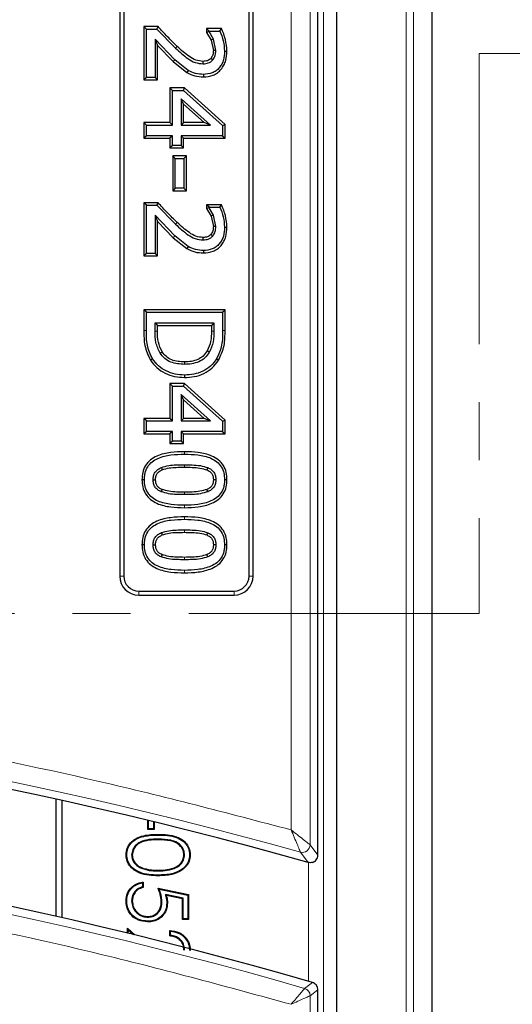
# Model space of a CAD drawing. Units: millimetres. Extents: x 0 to 420, y 0 to 297.
# Drawn here: x 170 to 181, y 68 to 89 of the extents above; entities that cross this region are included whole.
import ezdxf

# ---------------------------------------------------------------- set-up
doc = ezdxf.new("R2010")
doc.units = ezdxf.units.MM
doc.linetypes.add('CENTER', pattern=[10.16, 6.35, -1.27, 1.27, -1.27])

msp = doc.modelspace()

# ---------------------------------------------------------------- linework, layer by layer
at = {"color": 7, "linetype": 'Continuous', "lineweight": 25}
for p, q in [((179.0292, 34.3789), (179.0292, 103.8786)), ((176.946, 37.2952), (176.946, 100.9624)), ((176.5293, 71.1103), (176.5293, 98.8059)), ((172.196, 93.8788), (172.196, 77.2121)), ((172.2853, 93.8788), (172.2853, 77.2121)), ((175.0234, 77.2121), (175.0234, 93.8788)), ((175.1127, 77.2121), (175.1127, 93.8788)), ((173.0348, 89.2249), (172.7258, 89.2249)), ((172.7793, 89.1713), (172.7258, 89.2249)), ((172.7258, 89.2249), (172.7258, 88.0629)), ((172.7793, 88.1165), (172.7793, 89.1713)), ((172.7793, 89.1713), (173.0114, 89.1713)), ((173.0114, 89.1713), (173.0348, 89.2249)), ((173.0114, 89.1713), (173.4175, 88.7537)), ((174.0971, 89.1827), (174.0971, 89.1002)), ((174.1507, 89.1291), (174.0971, 89.1827)), ((174.4223, 89.1827), (174.0971, 89.1827)), ((174.1507, 89.1166), (174.1507, 89.1291)), ((174.1507, 89.1291), (174.3877, 89.1291)), ((174.3877, 89.1291), (174.4223, 89.1827)), ((173.404, 88.4985), (172.9692, 88.9538)), ((172.9692, 88.9538), (172.9692, 88.1165)), ((172.9692, 88.9538), (173.0228, 88.8155)), ((174.1507, 89.1166), (174.0971, 89.1002)), ((174.0971, 89.1002), (174.1948, 88.9305)), ((174.2446, 88.9505), (174.1507, 89.1166)), ((174.2446, 88.9505), (174.1948, 88.9305)), ((174.1948, 88.9305), (174.2447, 88.7052)), ((174.2983, 88.7059), (174.2446, 88.9505)), ((173.0228, 88.8155), (173.3671, 88.4597)), ((173.0228, 88.0629), (173.0228, 88.8155)), ((173.6911, 88.2688), (173.404, 88.4985)), ((174.4882, 88.6901), (174.5418, 88.6901)), ((173.3671, 88.4597), (173.6638, 88.2227)), ((172.7793, 88.1165), (172.7258, 88.0629)), ((172.7258, 88.0629), (173.0228, 88.0629)), ((172.9692, 88.1165), (172.7793, 88.1165)), ((173.0228, 88.0629), (172.9692, 88.1165)), ((173.6148, 87.8853), (173.2954, 87.8853)), ((173.349, 87.8317), (173.2954, 87.8853)), ((173.2954, 87.8853), (173.2954, 87.1258)), ((173.5942, 87.8317), (173.6148, 87.8853)), ((174.4996, 87.0864), (173.6148, 87.8853)), ((173.349, 87.8317), (173.5942, 87.8317)), ((173.349, 87.0722), (173.349, 87.8317)), ((174.1787, 87.0722), (173.5388, 87.65)), ((173.5388, 87.65), (173.5388, 87.0722)), ((173.5924, 87.5294), (173.5388, 87.65)), ((173.5942, 87.8317), (174.446, 87.0626)), ((173.5924, 87.5294), (174.0394, 87.1258)), ((173.5924, 87.1258), (173.5924, 87.5294)), ((172.7258, 87.1258), (172.7258, 86.7865)), ((172.7793, 87.0722), (172.7258, 87.1258)), ((173.2954, 87.1258), (172.7258, 87.1258)), ((172.7793, 86.8401), (172.7793, 87.0722)), ((172.7793, 87.0722), (173.349, 87.0722)), ((173.349, 87.0722), (173.2954, 87.1258)), ((173.5924, 87.1258), (173.5388, 87.0722)), ((173.5388, 87.0722), (174.1787, 87.0722)), ((174.0394, 87.1258), (173.5924, 87.1258)), ((174.1787, 87.0722), (174.0394, 87.1258)), ((174.446, 87.0626), (174.4996, 87.0864)), ((174.446, 87.0626), (174.446, 86.8401)), ((174.4996, 86.7865), (174.4996, 87.0864)), ((172.7793, 86.8401), (172.7258, 86.7865)), ((172.7258, 86.7865), (173.2954, 86.7865)), ((173.349, 86.8401), (172.7793, 86.8401)), ((173.349, 86.8401), (173.2954, 86.7865)), ((173.2954, 86.7865), (173.2954, 86.5756)), ((173.349, 86.6291), (173.349, 86.8401)), ((174.446, 86.8401), (173.5388, 86.8401)), ((173.5388, 86.8401), (173.5388, 86.6291)), ((173.5388, 86.8401), (173.5924, 86.7865)), ((173.5924, 86.5756), (173.5924, 86.7865)), ((173.5924, 86.7865), (174.4996, 86.7865)), ((174.446, 86.8401), (174.4996, 86.7865)), ((173.349, 86.6291), (173.2954, 86.5756)), ((173.2954, 86.5756), (173.5924, 86.5756)), ((173.5388, 86.6291), (173.349, 86.6291)), ((173.5924, 86.5756), (173.5388, 86.6291)), ((173.3587, 86.3979), (173.3587, 85.6367)), ((173.4123, 86.3443), (173.3587, 86.3979)), ((173.6557, 86.3979), (173.3587, 86.3979)), ((173.4123, 85.6903), (173.4123, 86.3443)), ((173.4123, 86.3443), (173.6021, 86.3443)), ((173.6021, 86.3443), (173.6557, 86.3979)), ((173.6021, 86.3443), (173.6021, 85.6903)), ((173.6557, 85.6367), (173.6557, 86.3979)), ((173.4123, 85.6903), (173.3587, 85.6367)), ((173.6021, 85.6903), (173.4123, 85.6903)), ((173.6557, 85.6367), (173.6021, 85.6903)), ((173.3587, 85.6367), (173.6557, 85.6367)), ((173.0348, 85.3747), (172.7258, 85.3747)), ((172.7793, 85.3211), (172.7258, 85.3747)), ((172.7258, 85.3747), (172.7258, 84.2127)), ((172.7793, 84.2663), (172.7793, 85.3211)), ((172.7793, 85.3211), (173.0114, 85.3211)), ((173.0114, 85.3211), (173.0348, 85.3747)), ((173.0114, 85.3211), (173.4175, 84.9035)), ((174.0971, 85.3325), (174.0971, 85.2499)), ((174.1507, 85.2789), (174.0971, 85.3325)), ((174.4223, 85.3325), (174.0971, 85.3325)), ((174.1507, 85.2664), (174.0971, 85.2499)), ((174.1507, 85.2664), (174.1507, 85.2789)), ((174.1507, 85.2789), (174.3877, 85.2789)), ((174.2446, 85.1003), (174.1507, 85.2664)), ((174.3877, 85.2789), (174.4223, 85.3325)), ((173.404, 84.6483), (172.9692, 85.1036)), ((172.9692, 85.1036), (172.9692, 84.2663)), ((172.9692, 85.1036), (173.0228, 84.9653)), ((174.0971, 85.2499), (174.1948, 85.0803)), ((174.2446, 85.1003), (174.1948, 85.0803)), ((174.1948, 85.0803), (174.2447, 84.855)), ((174.2983, 84.8557), (174.2446, 85.1003)), ((173.0228, 84.9653), (173.3671, 84.6095)), ((173.0228, 84.2127), (173.0228, 84.9653)), ((174.4882, 84.8399), (174.5418, 84.8399)), ((173.3671, 84.6095), (173.6638, 84.3724)), ((173.6911, 84.4186), (173.404, 84.6483)), ((172.7793, 84.2663), (172.7258, 84.2127)), ((172.7258, 84.2127), (173.0228, 84.2127)), ((172.9692, 84.2663), (172.7793, 84.2663)), ((173.0228, 84.2127), (172.9692, 84.2663)), ((172.7258, 83.0329), (172.7258, 82.5788)), ((172.7793, 82.9794), (172.7258, 83.0329)), ((174.4996, 83.0329), (172.7258, 83.0329)), ((172.7793, 82.5788), (172.7793, 82.9794)), ((172.7793, 82.9794), (174.446, 82.9794)), ((174.446, 82.9794), (174.4996, 83.0329)), ((174.446, 82.9794), (174.446, 82.5835)), ((174.4996, 82.5833), (174.4996, 83.0329)), ((172.9692, 82.7473), (174.2561, 82.7473)), ((172.9692, 82.5693), (172.9692, 82.7473)), ((172.9692, 82.7473), (173.0228, 82.6937)), ((173.0228, 82.5695), (173.0228, 82.6937)), ((173.0228, 82.6937), (174.2025, 82.6937)), ((174.2561, 82.7473), (174.2025, 82.6937)), ((174.2025, 82.6937), (174.2025, 82.5694)), ((174.2561, 82.7473), (174.2561, 82.5693)), ((173.08, 82.0841), (173.1249, 82.1132)), ((173.611, 81.608), (173.6108, 81.5545)), ((173.2954, 81.419), (173.2954, 80.6595)), ((173.349, 81.3654), (173.2954, 81.419)), ((173.6148, 81.419), (173.2954, 81.419)), ((173.5942, 81.3654), (173.6148, 81.419)), ((174.4996, 80.6202), (173.6148, 81.419)), ((173.349, 80.6059), (173.349, 81.3654)), ((173.349, 81.3654), (173.5942, 81.3654)), ((174.1787, 80.6059), (173.5388, 81.1838)), ((173.5388, 81.1838), (173.5388, 80.6059)), ((173.5924, 81.0632), (173.5388, 81.1838)), ((173.5942, 81.3654), (174.446, 80.5964)), ((173.5924, 80.6595), (173.5924, 81.0632)), ((173.5924, 81.0632), (174.0394, 80.6595)), ((173.2954, 80.6595), (172.7258, 80.6595)), ((172.7793, 80.6059), (172.7258, 80.6595)), ((172.7258, 80.6595), (172.7258, 80.3203)), ((172.7793, 80.3739), (172.7793, 80.6059)), ((172.7793, 80.6059), (173.349, 80.6059)), ((173.349, 80.6059), (173.2954, 80.6595)), ((173.5924, 80.6595), (173.5388, 80.6059)), ((173.5388, 80.6059), (174.1787, 80.6059)), ((174.0394, 80.6595), (173.5924, 80.6595)), ((174.1787, 80.6059), (174.0394, 80.6595)), ((174.446, 80.5964), (174.4996, 80.6202)), ((174.446, 80.5964), (174.446, 80.3739)), ((174.4996, 80.3203), (174.4996, 80.6202)), ((172.7793, 80.3739), (172.7258, 80.3203)), ((172.7258, 80.3203), (173.2954, 80.3203)), ((173.349, 80.3739), (172.7793, 80.3739)), ((173.349, 80.3739), (173.2954, 80.3203)), ((173.2954, 80.3203), (173.2954, 80.1093)), ((173.349, 80.1629), (173.349, 80.3739)), ((174.446, 80.3739), (173.5388, 80.3739)), ((173.5388, 80.3739), (173.5388, 80.1629)), ((173.5388, 80.3739), (173.5924, 80.3203)), ((173.5924, 80.1093), (173.5924, 80.3203)), ((173.5924, 80.3203), (174.4996, 80.3203)), ((174.446, 80.3739), (174.4996, 80.3203)), ((173.349, 80.1629), (173.2954, 80.1093)), ((173.2954, 80.1093), (173.5924, 80.1093)), ((173.5388, 80.1629), (173.349, 80.1629)), ((173.5924, 80.1093), (173.5388, 80.1629)), ((173.107, 79.585), (173.1275, 79.5355)), ((172.927, 79.319), (172.9806, 79.3188)), ((174.2983, 79.319), (174.2447, 79.319)), ((173.1239, 79.1051), (173.1034, 79.0556)), ((174.124, 79.0566), (174.103, 79.106)), ((173.107, 78.161), (173.1275, 78.1115)), ((172.927, 77.895), (172.9806, 77.8947)), ((174.2983, 77.895), (174.2447, 77.895)), ((173.1239, 77.6811), (173.1034, 77.6316)), ((174.124, 77.6326), (174.103, 77.6819)), ((172.6127, 76.8848), (174.696, 76.8848)), ((172.6127, 76.7955), (174.696, 76.7955)), ((170.7982, 72.3338), (170.7982, 69.7726)), ((170.938, 69.7409), (170.938, 72.303)), ((172.8146, 71.6673), (172.8146, 71.8684)), ((172.8292, 71.6818), (172.8292, 71.8649)), ((172.9368, 71.8388), (172.9368, 71.6818)), ((172.9514, 71.8352), (172.9514, 71.6673)), ((172.8292, 71.6818), (172.8146, 71.6673)), ((172.9514, 71.6673), (172.8146, 71.6673)), ((172.9368, 71.6818), (172.8292, 71.6818)), ((172.9368, 71.6818), (172.9514, 71.6673)), ((172.3506, 71.1189), (172.336, 71.1189)), ((172.4581, 71.115), (172.4727, 71.1149)), ((173.6155, 71.1149), (173.6009, 71.1149)), ((173.7231, 71.1189), (173.7377, 71.1189)), ((172.6968, 70.8151), (172.7016, 70.8288)), ((173.0363, 70.6733), (173.0363, 70.6587)), ((173.0369, 70.7638), (173.0368, 70.7784)), ((172.6975, 70.5049), (172.6975, 70.4139)), ((172.712, 70.522), (172.712, 70.4023)), ((173.0368, 70.3852), (173.7035, 70.2484)), ((173.0599, 70.3656), (173.6889, 70.2366)), ((173.1957, 70.2459), (173.2161, 70.2268)), ((173.5813, 70.1669), (173.1957, 70.2459)), ((173.5667, 70.155), (173.2161, 70.2268)), ((173.6889, 70.2366), (173.7035, 70.2484)), ((173.6889, 70.2366), (173.6889, 69.716)), ((173.7035, 70.2484), (173.7035, 69.7014)), ((172.4581, 70.1082), (172.4727, 70.1082)), ((173.1198, 70.0914), (173.1052, 70.0914)), ((173.2274, 70.0697), (173.242, 70.0698)), ((173.5813, 70.1669), (173.5667, 70.155)), ((173.5667, 69.7014), (173.5667, 70.155)), ((173.5813, 69.716), (173.5813, 70.1669)), ((172.8108, 69.7552), (172.8109, 69.7698)), ((173.5813, 69.716), (173.5667, 69.7014)), ((173.7035, 69.7014), (173.5667, 69.7014)), ((173.6889, 69.716), (173.5813, 69.716)), ((173.6889, 69.716), (173.7035, 69.7014)), ((172.3702, 69.5134), (172.5286, 69.3649)), ((172.3702, 69.4037), (172.3702, 69.5134)), ((172.3847, 69.4798), (172.3702, 69.5134)), ((172.3847, 69.4798), (172.4998, 69.372)), ((172.3847, 69.4001), (172.3847, 69.4798)), ((173.2932, 69.3425), (173.2932, 69.4621)), ((173.3078, 69.3557), (173.3078, 69.4468)), ((176.5186, 68.2237), (176.4885, 68.2733)), ((176.5293, 68.1642), (176.5186, 68.2237)), ((176.5293, 40.1184), (176.5293, 68.1642))]:
    msp.add_line(p, q, dxfattribs=at)
at = {"color": 8, "linetype": 'Continuous', "lineweight": 18}
for p, q in [((178.6224, 103.4719), (178.6224, 34.7857)), ((178.4561, 34.952), (178.4561, 103.3055)), ((176.6546, 100.671), (176.6546, 37.5866)), ((175.9434, 98.8778), (175.9434, 71.6634)), ((176.3585, 71.3358), (176.3585, 98.8778)), ((173.4175, 88.7537), (173.4542, 88.7928)), ((173.404, 88.4985), (173.3671, 88.4597)), ((173.4175, 84.9035), (173.4542, 84.9426)), ((173.404, 84.6483), (173.3671, 84.6095)), ((172.9692, 82.5693), (173.0228, 82.5695)), ((174.2561, 82.5693), (174.2025, 82.5694)), ((174.446, 82.5835), (174.4996, 82.5833)), ((173.6117, 79.8781), (173.6117, 79.9317)), ((173.6117, 79.646), (173.6115, 79.5924)), ((173.6137, 78.992), (173.6137, 79.0456)), ((173.6137, 78.7599), (173.6137, 78.7064)), ((173.6117, 78.454), (173.6117, 78.5076)), ((173.6117, 78.222), (173.6115, 78.1684)), ((173.6137, 77.568), (173.6137, 77.6216)), ((173.6137, 77.3359), (173.6137, 77.2823)), ((172.196, 77.2121), (172.2853, 77.2121)), ((175.1127, 77.2121), (175.0234, 77.2121)), ((172.6127, 76.7955), (172.6127, 76.8848)), ((174.696, 76.7955), (174.696, 76.8848)), ((173.0363, 71.5501), (173.0363, 71.5647)), ((173.0368, 71.4596), (173.0368, 71.445)), ((176.3585, 71.3358), (176.5293, 71.1103)), ((176.1477, 71.1759), (176.3182, 70.9505)), ((176.3215, 68.3493), (176.3215, 70.9501)), ((176.2387, 68.1954), (176.4097, 68.3236)), ((176.5293, 68.1642), (176.3585, 68.0359)), ((176.3585, 39.3798), (176.3585, 68.0359))]:
    msp.add_line(p, q, dxfattribs=at)
at = {"color": 7, "linetype": 'CENTER', "lineweight": 18}
for p, q in [((213.162, 88.636), (180.0553, 88.636)), ((180.0553, 88.636), (180.0553, 76.3952)), ((180.0553, 76.3952), (86.7105, 76.3952))]:
    msp.add_line(p, q, dxfattribs=at)
at = {"color": 7, "linetype": 'Continuous', "lineweight": 25, "flags": 128}
for points in [[(174.2983, 88.7059), (174.2715, 88.7056), (174.2447, 88.7052)], [(173.6911, 88.2688), (173.6775, 88.2457), (173.6638, 88.2227)], [(174.0191, 88.4118), (174.0194, 88.4387), (174.0197, 88.4655)], [(174.0264, 88.1798), (174.0265, 88.153), (174.0265, 88.1262)], [(174.2983, 84.8557), (174.2715, 84.8554), (174.2447, 84.855)], [(174.0191, 84.5616), (174.0194, 84.5884), (174.0197, 84.6152)], [(173.6911, 84.4186), (173.6775, 84.3955), (173.6638, 84.3724)], [(174.0264, 84.3296), (174.0265, 84.3028), (174.0265, 84.276)], [(174.1553, 82.1065), (174.1321, 82.12), (174.1089, 82.1334)], [(172.9125, 81.9631), (172.8897, 81.9489), (172.867, 81.9348)], [(173.6144, 81.8937), (173.6143, 81.8669), (173.6143, 81.8401)], [(174.3593, 81.9323), (174.3365, 81.9465), (174.3138, 81.9608)], [(174.122, 79.5837), (174.1115, 79.559), (174.1011, 79.5343)], [(172.7372, 79.319), (172.7103, 79.319), (172.6835, 79.319)], [(174.5418, 79.3191), (174.515, 79.319), (174.4882, 79.319)], [(174.122, 78.1597), (174.1115, 78.135), (174.1011, 78.1103)], [(172.7372, 77.895), (172.7103, 77.8949), (172.6835, 77.8949)], [(174.5418, 77.895), (174.515, 77.895), (174.4882, 77.895)], [(172.3506, 70.1151), (172.3462, 70.1151), (172.3418, 70.1151), (172.336, 70.1152)], [(172.8058, 69.6647), (172.8058, 69.6604), (172.8058, 69.656), (172.8058, 69.6502)]]:
    msp.add_lwpolyline(points, dxfattribs=at)
at = {"color": 8, "linetype": 'Continuous', "lineweight": 18, "flags": 128}
msp.add_lwpolyline([(172.7793, 82.5788), (172.7525, 82.5788), (172.7258, 82.5788)], dxfattribs=at)
at = {"color": 7, "linetype": 'Continuous', "lineweight": 25}
for centre, radius, start, end in [((172.6127, 77.2121), 0.4167, 180, 270), ((172.6127, 77.2121), 0.3274, 180, 270), ((174.696, 77.2121), 0.4167, 270, 0), ((174.696, 77.2121), 0.3274, 270, 0), ((150.0467, -22.1816), 96.7667, 74.246825, 100.102269), ((150.0467, -22.1816), 94.2667, 73.759806, 100.102269)]:
    msp.add_arc(centre, radius, start, end, dxfattribs=at)
at = {"color": 8, "linetype": 'Continuous', "lineweight": 18}
for centre, radius, start, end in [((150.0467, -22.1816), 96.9375, 74.379973, 100.102269), ((150.0467, -22.1816), 94.0958, 73.837987, 100.102269), ((176.1908, 71.3379), 0.1677, 255.10421, 359.27576), ((176.191, 68.0348), 0.1674, 0.36035, 73.47764)]:
    msp.add_arc(centre, radius, start, end, dxfattribs=at)
at = {"color": 7, "linetype": 'Continuous', "lineweight": 25}
for points, knots in [([(173.4542, 88.7928), (173.3825, 88.8626), (173.2386, 89.0026), (173.1029, 89.1507), (173.0348, 89.2249)], [0, 0, 0, 0, 0.498244, 1, 1, 1, 1]), ([(174.3877, 89.1291), (174.4152, 89.0584), (174.4701, 88.9169), (174.4822, 88.7657), (174.4882, 88.6901)], [0, 0, 0, 0, 0.5001865, 1, 1, 1, 1]), ([(174.5418, 88.6901), (174.5346, 88.7758), (174.5202, 88.9462), (174.4548, 89.1042), (174.4223, 89.1827)], [0, 0, 0, 0, 0.502975, 1, 1, 1, 1]), ([(173.4175, 88.7537), (173.5045, 88.674), (173.6349, 88.5546), (173.8413, 88.4304), (173.9599, 88.418), (174.0191, 88.4118)], [0, 0, 0, 0, 0.5006621, 0.7505363, 1, 1, 1, 1]), ([(174.0197, 88.4655), (173.9661, 88.4711), (173.8579, 88.4824), (173.6638, 88.6008), (173.539, 88.715), (173.4542, 88.7928)], [0, 0, 0, 0, 0.2391465, 0.482521, 1, 1, 1, 1]), ([(174.2447, 88.7052), (174.2431, 88.673), (174.2399, 88.61), (174.2062, 88.5568), (174.1897, 88.5309)], [0, 0, 0, 0, 0.511824, 1, 1, 1, 1]), ([(174.2304, 88.4959), (174.251, 88.5279), (174.2922, 88.5918), (174.2963, 88.6678), (174.2983, 88.7059)], [0, 0, 0, 0, 0.49925575, 1, 1, 1, 1]), ([(174.0191, 88.4118), (174.0583, 88.415), (174.1171, 88.4197), (174.1879, 88.4555), (174.2163, 88.4824), (174.2304, 88.4959)], [0, 0, 0, 0, 0.4991722, 0.74963, 1, 1, 1, 1]), ([(174.1897, 88.5309), (174.1787, 88.5205), (174.1565, 88.4996), (174.0996, 88.4715), (174.052, 88.4679), (174.0197, 88.4655)], [0, 0, 0, 0, 0.2427907, 0.4863756, 1, 1, 1, 1]), ([(174.4882, 88.6901), (174.4846, 88.6249), (174.4793, 88.527), (174.4305, 88.4056), (174.3763, 88.3242), (174.3046, 88.2575), (174.19, 88.1932), (174.0917, 88.1851), (174.0264, 88.1798)], [0, 0, 0, 0, 0.2500449, 0.3752583, 0.5004022, 0.6249609, 0.7506832, 1, 1, 1, 1]), ([(174.0265, 88.1262), (174.0986, 88.1323), (174.2079, 88.1415), (174.3361, 88.2136), (174.4174, 88.289), (174.4783, 88.3806), (174.5318, 88.5138), (174.5379, 88.6201), (174.5418, 88.6901)], [0, 0, 0, 0, 0.2482366, 0.3769611, 0.5043705, 0.6318551, 0.7577315, 1, 1, 1, 1]), ([(174.2304, 88.4959), (174.2236, 88.5017), (174.2101, 88.5134), (174.1965, 88.525), (174.1897, 88.5309)], [0, 0, 0, 0, 0.5000005, 1, 1, 1, 1]), ([(174.0264, 88.1798), (173.9675, 88.1832), (173.8496, 88.19), (173.744, 88.2425), (173.6911, 88.2688)], [0, 0, 0, 0, 0.5000061, 1, 1, 1, 1]), ([(173.6638, 88.2227), (173.7209, 88.1942), (173.8352, 88.1373), (173.9627, 88.1299), (174.0265, 88.1262)], [0, 0, 0, 0, 0.4992932, 1, 1, 1, 1]), ([(173.4542, 84.9426), (173.3825, 85.0123), (173.2386, 85.1524), (173.1029, 85.3004), (173.0348, 85.3747)], [0, 0, 0, 0, 0.498244, 1, 1, 1, 1]), ([(174.3877, 85.2789), (174.4152, 85.2082), (174.4701, 85.0667), (174.4822, 84.9155), (174.4882, 84.8399)], [0, 0, 0, 0, 0.5001865, 1, 1, 1, 1]), ([(174.5418, 84.8399), (174.5346, 84.9256), (174.5202, 85.096), (174.4548, 85.254), (174.4223, 85.3325)], [0, 0, 0, 0, 0.502975, 1, 1, 1, 1]), ([(173.4175, 84.9035), (173.5045, 84.8238), (173.6349, 84.7044), (173.8413, 84.5802), (173.9599, 84.5678), (174.0191, 84.5616)], [0, 0, 0, 0, 0.5006621, 0.7505363, 1, 1, 1, 1]), ([(174.0197, 84.6152), (173.9661, 84.6209), (173.8579, 84.6322), (173.6638, 84.7506), (173.539, 84.8648), (173.4542, 84.9426)], [0, 0, 0, 0, 0.2391465, 0.482521, 1, 1, 1, 1]), ([(174.4882, 84.8399), (174.4846, 84.7746), (174.4793, 84.6768), (174.4305, 84.5554), (174.3763, 84.474), (174.3046, 84.4073), (174.19, 84.343), (174.0917, 84.3349), (174.0264, 84.3296)], [0, 0, 0, 0, 0.2500449, 0.3752583, 0.5004022, 0.6249609, 0.7506832, 1, 1, 1, 1]), ([(174.0265, 84.276), (174.0986, 84.2821), (174.2079, 84.2913), (174.3361, 84.3634), (174.4174, 84.4388), (174.4783, 84.5304), (174.5318, 84.6636), (174.5379, 84.7699), (174.5418, 84.8399)], [0, 0, 0, 0, 0.2482366, 0.3769611, 0.5043705, 0.6318551, 0.7577315, 1, 1, 1, 1]), ([(174.2447, 84.855), (174.2431, 84.8228), (174.2399, 84.7598), (174.2062, 84.7066), (174.1897, 84.6807)], [0, 0, 0, 0, 0.511824, 1, 1, 1, 1]), ([(174.2304, 84.6457), (174.251, 84.6776), (174.2922, 84.7416), (174.2963, 84.8176), (174.2983, 84.8557)], [0, 0, 0, 0, 0.4992557, 1, 1, 1, 1]), ([(174.0191, 84.5616), (174.0583, 84.5648), (174.1171, 84.5695), (174.1879, 84.6052), (174.2163, 84.6322), (174.2304, 84.6457)], [0, 0, 0, 0, 0.4991722, 0.74963, 1, 1, 1, 1]), ([(174.1897, 84.6807), (174.1787, 84.6703), (174.1565, 84.6494), (174.0996, 84.6213), (174.052, 84.6177), (174.0197, 84.6152)], [0, 0, 0, 0, 0.2427907, 0.4863756, 1, 1, 1, 1]), ([(174.2304, 84.6457), (174.2236, 84.6515), (174.2101, 84.6632), (174.1965, 84.6748), (174.1897, 84.6807)], [0, 0, 0, 0, 0.5000005, 1, 1, 1, 1]), ([(174.0264, 84.3296), (173.9675, 84.333), (173.8496, 84.3397), (173.744, 84.3923), (173.6911, 84.4186)], [0, 0, 0, 0, 0.5000061, 1, 1, 1, 1]), ([(173.6638, 84.3724), (173.7209, 84.344), (173.8352, 84.2871), (173.9627, 84.2797), (174.0265, 84.276)], [0, 0, 0, 0, 0.4992932, 1, 1, 1, 1]), ([(172.7258, 82.5788), (172.7255, 82.4678), (172.725, 82.2428), (172.8192, 82.0384), (172.867, 81.9348)], [0, 0, 0, 0, 0.4932908, 1, 1, 1, 1]), ([(172.9125, 81.9631), (172.8678, 82.0606), (172.778, 82.256), (172.7789, 82.471), (172.7793, 82.5788)], [0, 0, 0, 0, 0.49878155, 1, 1, 1, 1]), ([(173.08, 82.0841), (173.0436, 82.1606), (172.9705, 82.3141), (172.9697, 82.484), (172.9692, 82.5693)], [0, 0, 0, 0, 0.4985876, 1, 1, 1, 1]), ([(173.1249, 82.1132), (173.0917, 82.1835), (173.0235, 82.3277), (173.023, 82.4875), (173.0228, 82.5695)], [0, 0, 0, 0, 0.4867693, 1, 1, 1, 1]), ([(174.2025, 82.5694), (174.2019, 82.4922), (174.2007, 82.3404), (174.1392, 82.2016), (174.1089, 82.1334)], [0, 0, 0, 0, 0.5087274, 1, 1, 1, 1]), ([(174.2561, 82.5693), (174.2553, 82.4885), (174.2536, 82.3273), (174.188, 82.18), (174.1553, 82.1065)], [0, 0, 0, 0, 0.50082875, 1, 1, 1, 1]), ([(174.446, 82.5835), (174.4461, 82.4747), (174.4463, 82.2578), (174.3579, 82.0596), (174.3138, 81.9608)], [0, 0, 0, 0, 0.5011617, 1, 1, 1, 1]), ([(174.3593, 81.9323), (174.4063, 82.0373), (174.4993, 82.2444), (174.4995, 82.4713), (174.4996, 82.5833)], [0, 0, 0, 0, 0.5066238, 1, 1, 1, 1]), ([(173.6143, 81.8401), (173.5111, 81.8469), (173.3561, 81.857), (173.1743, 81.962), (173.1114, 82.0434), (173.08, 82.0841)], [0, 0, 0, 0, 0.4993901, 0.7496993, 1, 1, 1, 1]), ([(173.6144, 81.8937), (173.5182, 81.8996), (173.3758, 81.9083), (173.2095, 82.0037), (173.1532, 82.0767), (173.1249, 82.1132)], [0, 0, 0, 0, 0.5089682, 0.7537497, 1, 1, 1, 1]), ([(174.1553, 82.1065), (174.125, 82.0628), (174.0644, 81.9754), (173.9259, 81.8917), (173.7729, 81.8465), (173.6672, 81.8423), (173.6143, 81.8401)], [0, 0, 0, 0, 0.24972605, 0.49951252, 0.74960458, 1, 1, 1, 1]), ([(174.1089, 82.1334), (174.0819, 82.0943), (174.0277, 82.0159), (173.9026, 81.9408), (173.7624, 81.8996), (173.6642, 81.8957), (173.6144, 81.8937)], [0, 0, 0, 0, 0.2454373, 0.490629, 0.7409408, 1, 1, 1, 1]), ([(172.867, 81.9348), (172.9114, 81.8763), (173.0001, 81.7596), (173.1878, 81.6413), (173.394, 81.5662), (173.5389, 81.5583), (173.6108, 81.5545)], [0, 0, 0, 0, 0.251521, 0.5019866, 0.7527636, 1, 1, 1, 1]), ([(173.611, 81.608), (173.5428, 81.6117), (173.4062, 81.619), (173.2125, 81.6895), (173.0369, 81.7997), (172.954, 81.9086), (172.9125, 81.9631)], [0, 0, 0, 0, 0.2501923, 0.500217, 0.7502295, 1, 1, 1, 1]), ([(173.6108, 81.5545), (173.6829, 81.5577), (173.8285, 81.5642), (174.0385, 81.6334), (174.2271, 81.7546), (174.3153, 81.8732), (174.3593, 81.9323)], [0, 0, 0, 0, 0.2464494, 0.4973511, 0.7491192, 1, 1, 1, 1]), ([(174.3138, 81.9608), (174.2727, 81.9055), (174.1905, 81.7949), (174.0144, 81.682), (173.8171, 81.6172), (173.6797, 81.6111), (173.611, 81.608)], [0, 0, 0, 0, 0.2498584, 0.499775, 0.7497364, 1, 1, 1, 1]), ([(173.6117, 79.9317), (173.5111, 79.9287), (173.3074, 79.9228), (173.0521, 79.8637), (172.8655, 79.7578), (172.7544, 79.6334), (172.6925, 79.4797), (172.6865, 79.3719), (172.6835, 79.319)], [0, 0, 0, 0, 0.23944155, 0.48487352, 0.61437578, 0.74422887, 0.8742711, 1, 1, 1, 1]), ([(172.7372, 79.319), (172.7378, 79.3436), (172.739, 79.3928), (172.7558, 79.4897), (172.8008, 79.6055), (172.9016, 79.7168), (173.0742, 79.814), (173.3174, 79.8695), (173.5135, 79.8752), (173.6117, 79.8781)], [0, 0, 0, 0, 0.06263161, 0.1252703, 0.25010708, 0.37355873, 0.4998304, 0.74962974, 1, 1, 1, 1]), ([(174.5418, 79.3191), (174.5389, 79.3722), (174.533, 79.4803), (174.4701, 79.6345), (174.3591, 79.7594), (174.1723, 79.8659), (173.9165, 79.9234), (173.7124, 79.929), (173.6117, 79.9317)], [0, 0, 0, 0, 0.12571894, 0.25596336, 0.38694858, 0.51497115, 0.76058709, 1, 1, 1, 1]), ([(173.6117, 79.8781), (173.7101, 79.8754), (173.9066, 79.8701), (174.1503, 79.8161), (174.3233, 79.7182), (174.4233, 79.6063), (174.4802, 79.4669), (174.4855, 79.3683), (174.4882, 79.319)], [0, 0, 0, 0, 0.2504406, 0.500309, 0.6253121, 0.7500895, 0.8749255, 1, 1, 1, 1]), ([(172.927, 79.319), (172.9284, 79.3478), (172.9313, 79.4053), (172.9667, 79.486), (173.029, 79.5481), (173.081, 79.5727), (173.107, 79.585)], [0, 0, 0, 0, 0.2502722, 0.4998622, 0.749755, 1, 1, 1, 1]), ([(172.9806, 79.3188), (172.9817, 79.3435), (172.9838, 79.3903), (173.012, 79.4553), (173.0624, 79.5049), (173.1052, 79.525), (173.1275, 79.5355)], [0, 0, 0, 0, 0.2631023, 0.49652206, 0.73823806, 1, 1, 1, 1]), ([(173.107, 79.585), (173.1606, 79.6019), (173.2658, 79.6351), (173.437, 79.6436), (173.5512, 79.6452), (173.6117, 79.646)], [0, 0, 0, 0, 0.3286018, 0.6445646, 1, 1, 1, 1]), ([(173.1275, 79.5355), (173.1774, 79.5511), (173.2769, 79.5822), (173.441, 79.59), (173.5521, 79.5916), (173.6115, 79.5924)], [0, 0, 0, 0, 0.318597, 0.63587156, 1, 1, 1, 1]), ([(173.6115, 79.5924), (173.667, 79.5914), (173.7802, 79.5894), (173.9461, 79.5808), (174.0513, 79.5493), (174.1011, 79.5343)], [0, 0, 0, 0, 0.3368593, 0.6860089, 1, 1, 1, 1]), ([(173.6117, 79.646), (173.6682, 79.645), (173.7843, 79.643), (173.9573, 79.6337), (174.0683, 79.6), (174.122, 79.5837)], [0, 0, 0, 0, 0.32860574, 0.67541052, 1, 1, 1, 1]), ([(174.1011, 79.5343), (174.1231, 79.5236), (174.165, 79.5032), (174.2139, 79.4533), (174.2413, 79.3893), (174.2435, 79.3431), (174.2447, 79.319)], [0, 0, 0, 0, 0.2633303, 0.5025487, 0.7399157, 1, 1, 1, 1]), ([(174.122, 79.5837), (174.1475, 79.5712), (174.1985, 79.5462), (174.2594, 79.484), (174.2874, 79.4175), (174.2973, 79.3616), (174.298, 79.3332), (174.2983, 79.319)], [0, 0, 0, 0, 0.2501822, 0.4998432, 0.749425, 0.8746751, 1, 1, 1, 1]), ([(172.6835, 79.319), (172.6864, 79.2659), (172.6923, 79.1578), (172.7555, 79.0038), (172.8667, 78.8792), (173.0533, 78.7727), (173.3089, 78.7146), (173.5129, 78.7091), (173.6137, 78.7064)], [0, 0, 0, 0, 0.1256723, 0.2559163, 0.386906, 0.5149117, 0.7605411, 1, 1, 1, 1]), ([(173.6137, 78.7599), (173.5153, 78.7626), (173.3188, 78.7679), (173.0753, 78.8224), (172.9025, 78.9203), (172.8022, 79.0319), (172.745, 79.1712), (172.7398, 79.2697), (172.7372, 79.319)], [0, 0, 0, 0, 0.2504398, 0.5003051, 0.6252896, 0.7500828, 0.8749217, 1, 1, 1, 1]), ([(173.1034, 79.0556), (173.0778, 79.0679), (173.0266, 79.0924), (172.9653, 79.1541), (172.938, 79.2207), (172.928, 79.2765), (172.9274, 79.3048), (172.927, 79.319)], [0, 0, 0, 0, 0.2501595, 0.4998567, 0.7494044, 0.8746552, 1, 1, 1, 1]), ([(173.1239, 79.1051), (173.102, 79.1155), (173.0601, 79.1354), (173.0109, 79.1846), (172.9843, 79.2488), (172.9819, 79.2947), (172.9806, 79.3188)], [0, 0, 0, 0, 0.2623173, 0.5021031, 0.7387766, 1, 1, 1, 1]), ([(173.6137, 78.7064), (173.7142, 78.7093), (173.9177, 78.7153), (174.1717, 78.7756), (174.3578, 78.8809), (174.4697, 79.0042), (174.533, 79.158), (174.5389, 79.266), (174.5418, 79.3191)], [0, 0, 0, 0, 0.2395277, 0.4849765, 0.612616, 0.7434888, 0.8740596, 1, 1, 1, 1]), ([(174.4882, 79.319), (174.4876, 79.2945), (174.4863, 79.2453), (174.4696, 79.1485), (174.4236, 79.0327), (174.3222, 78.9222), (174.1498, 78.8254), (173.9077, 78.7686), (173.7117, 78.7628), (173.6137, 78.7599)], [0, 0, 0, 0, 0.0626364, 0.1252699, 0.2500584, 0.3748234, 0.4998235, 0.7496216, 1, 1, 1, 1]), ([(174.2447, 79.319), (174.2436, 79.2951), (174.2416, 79.2494), (174.2147, 79.1859), (174.1665, 79.1363), (174.1248, 79.1164), (174.103, 79.106)], [0, 0, 0, 0, 0.2611279, 0.4970849, 0.7370894, 1, 1, 1, 1]), ([(174.2983, 79.319), (174.2969, 79.2908), (174.2942, 79.2345), (174.26, 79.1554), (174.2002, 79.0934), (174.1494, 79.0689), (174.124, 79.0566)], [0, 0, 0, 0, 0.2501917, 0.4998561, 0.7497066, 1, 1, 1, 1]), ([(173.6137, 78.992), (173.5561, 78.993), (173.4395, 78.9949), (173.2666, 79.0058), (173.1566, 79.0394), (173.1034, 79.0556)], [0, 0, 0, 0, 0.3346529, 0.6778844, 1, 1, 1, 1]), ([(173.6137, 79.0456), (173.5571, 79.0466), (173.4437, 79.0485), (173.2778, 79.0586), (173.1735, 79.0902), (173.1239, 79.1051)], [0, 0, 0, 0, 0.3425959, 0.6875597, 1, 1, 1, 1]), ([(174.103, 79.106), (174.0527, 79.0906), (173.9483, 79.0588), (173.7825, 79.0484), (173.67, 79.0466), (173.6137, 79.0456)], [0, 0, 0, 0, 0.3176772, 0.6584444, 1, 1, 1, 1]), ([(174.124, 79.0566), (174.0698, 79.0399), (173.9597, 79.0059), (173.7868, 78.9949), (173.6711, 78.993), (173.6137, 78.992)], [0, 0, 0, 0, 0.3277836, 0.6663877, 1, 1, 1, 1]), ([(173.6117, 78.5076), (173.5111, 78.5047), (173.3074, 78.4987), (173.0521, 78.4397), (172.8655, 78.3337), (172.7544, 78.2093), (172.6925, 78.0556), (172.6865, 77.9479), (172.6835, 77.8949)], [0, 0, 0, 0, 0.2394415, 0.4848735, 0.6143758, 0.7442289, 0.8742711, 1, 1, 1, 1]), ([(172.7372, 77.895), (172.7378, 77.9196), (172.739, 77.9687), (172.7558, 78.0656), (172.8008, 78.1814), (172.9016, 78.2927), (173.0742, 78.3899), (173.3174, 78.4455), (173.5135, 78.4512), (173.6117, 78.454)], [0, 0, 0, 0, 0.0626316, 0.1252703, 0.2501071, 0.3735587, 0.4998304, 0.7496297, 1, 1, 1, 1]), ([(174.5418, 77.895), (174.5389, 77.9481), (174.533, 78.0562), (174.4701, 78.2104), (174.3591, 78.3353), (174.1723, 78.4418), (173.9165, 78.4994), (173.7124, 78.5049), (173.6117, 78.5076)], [0, 0, 0, 0, 0.1257189, 0.2559634, 0.3869486, 0.5149712, 0.7605871, 1, 1, 1, 1]), ([(173.6117, 78.454), (173.7101, 78.4514), (173.9066, 78.4461), (174.1503, 78.392), (174.3233, 78.2942), (174.4233, 78.1823), (174.4802, 78.0429), (174.4855, 77.9443), (174.4882, 77.895)], [0, 0, 0, 0, 0.2504406, 0.500309, 0.6253121, 0.7500895, 0.8749255, 1, 1, 1, 1]), ([(172.927, 77.895), (172.9284, 77.9238), (172.9313, 77.9813), (172.9667, 78.0619), (173.029, 78.124), (173.081, 78.1487), (173.107, 78.161)], [0, 0, 0, 0, 0.2502722, 0.4998622, 0.749755, 1, 1, 1, 1]), ([(173.107, 78.161), (173.1606, 78.1779), (173.2658, 78.211), (173.437, 78.2195), (173.5512, 78.2211), (173.6117, 78.222)], [0, 0, 0, 0, 0.3286018, 0.6445646, 1, 1, 1, 1]), ([(173.1275, 78.1115), (173.1774, 78.127), (173.2769, 78.1582), (173.441, 78.166), (173.5521, 78.1675), (173.6115, 78.1684)], [0, 0, 0, 0, 0.318597, 0.6358716, 1, 1, 1, 1]), ([(173.6115, 78.1684), (173.667, 78.1674), (173.7802, 78.1654), (173.9461, 78.1568), (174.0513, 78.1252), (174.1011, 78.1103)], [0, 0, 0, 0, 0.33685928, 0.68600891, 1, 1, 1, 1]), ([(173.6117, 78.222), (173.6682, 78.221), (173.7843, 78.2189), (173.9573, 78.2097), (174.0683, 78.176), (174.122, 78.1597)], [0, 0, 0, 0, 0.3286057, 0.6754105, 1, 1, 1, 1]), ([(174.122, 78.1597), (174.1475, 78.1471), (174.1985, 78.1221), (174.2594, 78.0599), (174.2874, 77.9935), (174.2973, 77.9376), (174.298, 77.9092), (174.2983, 77.895)], [0, 0, 0, 0, 0.2501822, 0.4998432, 0.749425, 0.8746751, 1, 1, 1, 1]), ([(172.9806, 77.8947), (172.9817, 77.9195), (172.9838, 77.9662), (173.012, 78.0313), (173.0624, 78.0809), (173.1052, 78.101), (173.1275, 78.1115)], [0, 0, 0, 0, 0.2631023, 0.49652206, 0.73823806, 1, 1, 1, 1]), ([(174.1011, 78.1103), (174.1231, 78.0996), (174.165, 78.0792), (174.2139, 78.0293), (174.2413, 77.9652), (174.2435, 77.9191), (174.2447, 77.895)], [0, 0, 0, 0, 0.2633303, 0.5025487, 0.7399157, 1, 1, 1, 1]), ([(172.6835, 77.8949), (172.6864, 77.8418), (172.6923, 77.7338), (172.7555, 77.5797), (172.8667, 77.4552), (173.0533, 77.3486), (173.3089, 77.2906), (173.5129, 77.285), (173.6137, 77.2823)], [0, 0, 0, 0, 0.1256723, 0.2559163, 0.386906, 0.5149117, 0.7605411, 1, 1, 1, 1]), ([(173.6137, 77.3359), (173.5153, 77.3386), (173.3188, 77.3439), (173.0753, 77.3984), (172.9025, 77.4963), (172.8022, 77.6078), (172.745, 77.7471), (172.7398, 77.8457), (172.7372, 77.895)], [0, 0, 0, 0, 0.2504398, 0.5003051, 0.6252896, 0.7500828, 0.8749217, 1, 1, 1, 1]), ([(173.1034, 77.6316), (173.0778, 77.6438), (173.0266, 77.6683), (172.9653, 77.7301), (172.938, 77.7967), (172.928, 77.8525), (172.9274, 77.8808), (172.927, 77.895)], [0, 0, 0, 0, 0.2501595, 0.4998567, 0.7494044, 0.8746552, 1, 1, 1, 1]), ([(173.1239, 77.6811), (173.102, 77.6915), (173.0601, 77.7113), (173.0109, 77.7606), (172.9843, 77.8247), (172.9819, 77.8706), (172.9806, 77.8947)], [0, 0, 0, 0, 0.26231731, 0.5021031, 0.73877663, 1, 1, 1, 1]), ([(174.4882, 77.895), (174.4876, 77.8704), (174.4863, 77.8213), (174.4696, 77.7245), (174.4236, 77.6087), (174.3222, 77.4982), (174.1498, 77.4013), (173.9077, 77.3445), (173.7117, 77.3388), (173.6137, 77.3359)], [0, 0, 0, 0, 0.0626364, 0.1252699, 0.2500584, 0.3748234, 0.4998235, 0.7496216, 1, 1, 1, 1]), ([(173.6137, 77.2823), (173.7142, 77.2853), (173.9177, 77.2913), (174.1717, 77.3515), (174.3578, 77.4569), (174.4697, 77.5801), (174.533, 77.734), (174.5389, 77.842), (174.5418, 77.895)], [0, 0, 0, 0, 0.2395277, 0.4849765, 0.612616, 0.7434888, 0.8740596, 1, 1, 1, 1]), ([(174.2447, 77.895), (174.2436, 77.871), (174.2416, 77.8254), (174.2147, 77.7619), (174.1665, 77.7123), (174.1248, 77.6924), (174.103, 77.6819)], [0, 0, 0, 0, 0.26112793, 0.49708489, 0.7370894, 1, 1, 1, 1]), ([(174.2983, 77.895), (174.2969, 77.8668), (174.2942, 77.8105), (174.26, 77.7313), (174.2002, 77.6694), (174.1494, 77.6449), (174.124, 77.6326)], [0, 0, 0, 0, 0.2501917, 0.4998561, 0.7497066, 1, 1, 1, 1]), ([(173.6137, 77.568), (173.5561, 77.5689), (173.4395, 77.5709), (173.2666, 77.5818), (173.1566, 77.6153), (173.1034, 77.6316)], [0, 0, 0, 0, 0.3346529, 0.6778844, 1, 1, 1, 1]), ([(173.6137, 77.6216), (173.5571, 77.6225), (173.4437, 77.6244), (173.2778, 77.6346), (173.1735, 77.6661), (173.1239, 77.6811)], [0, 0, 0, 0, 0.3425959, 0.6875597, 1, 1, 1, 1]), ([(174.103, 77.6819), (174.0527, 77.6666), (173.9483, 77.6347), (173.7825, 77.6244), (173.67, 77.6225), (173.6137, 77.6216)], [0, 0, 0, 0, 0.3176772, 0.6584444, 1, 1, 1, 1]), ([(174.124, 77.6326), (174.0698, 77.6159), (173.9597, 77.5819), (173.7868, 77.5708), (173.6711, 77.5689), (173.6137, 77.568)], [0, 0, 0, 0, 0.3277836, 0.6663877, 1, 1, 1, 1]), ([(172.336, 71.1189), (172.3408, 71.1669), (172.3502, 71.2622), (172.4272, 71.3826), (172.5512, 71.4814), (172.7574, 71.558), (172.9304, 71.5621), (173.0363, 71.5647)], [0, 0, 0, 0, 0.1537054, 0.3055131, 0.4448587, 0.6603594, 1, 1, 1, 1]), ([(172.3506, 71.1189), (172.3551, 71.165), (172.3642, 71.2568), (172.4383, 71.3727), (172.5583, 71.4683), (172.7604, 71.5436), (172.931, 71.5476), (173.0363, 71.5501)], [0, 0, 0, 0, 0.1514523, 0.3015515, 0.4389291, 0.6539426, 1, 1, 1, 1]), ([(173.0363, 71.5647), (173.1043, 71.5635), (173.2399, 71.5612), (173.4305, 71.5232), (173.5843, 71.4424), (173.6852, 71.3303), (173.7323, 71.2183), (173.7362, 71.1457), (173.7377, 71.1189)], [0, 0, 0, 0, 0.2188492, 0.4359695, 0.6200146, 0.7668437, 0.9138235, 1, 1, 1, 1]), ([(173.0363, 71.5501), (173.1044, 71.549), (173.24, 71.5467), (173.4285, 71.5084), (173.5782, 71.4283), (173.6744, 71.3194), (173.7183, 71.2122), (173.7218, 71.1435), (173.7231, 71.1189)], [0, 0, 0, 0, 0.2245274, 0.4471446, 0.6286172, 0.7736711, 0.9188911, 1, 1, 1, 1]), ([(173.0368, 71.4596), (172.9699, 71.4584), (172.8354, 71.4559), (172.6628, 71.4152), (172.5434, 71.3306), (172.4738, 71.2326), (172.4634, 71.1545), (172.4581, 71.115)], [0, 0, 0, 0, 0.2672673, 0.5371479, 0.6897919, 0.8429945, 1, 1, 1, 1]), ([(173.0368, 71.445), (172.9699, 71.4438), (172.8354, 71.4414), (172.6645, 71.4004), (172.5502, 71.316), (172.4867, 71.2235), (172.4774, 71.151), (172.4727, 71.1149)], [0, 0, 0, 0, 0.2756081, 0.5541434, 0.7029521, 0.8521428, 1, 1, 1, 1]), ([(173.6155, 71.1149), (173.6119, 71.1488), (173.6043, 71.2192), (173.5457, 71.3132), (173.4491, 71.3931), (173.2755, 71.4557), (173.1309, 71.4581), (173.0368, 71.4596)], [0, 0, 0, 0, 0.1344178, 0.2794601, 0.4271909, 0.6275853, 1, 1, 1, 1]), ([(173.6009, 71.1149), (173.597, 71.1488), (173.5892, 71.2171), (173.5314, 71.3071), (173.4376, 71.3824), (173.2687, 71.4413), (173.1282, 71.4436), (173.0368, 71.445)], [0, 0, 0, 0, 0.138812, 0.2791212, 0.4258515, 0.6267434, 1, 1, 1, 1]), ([(173.0363, 70.6587), (172.9681, 70.6603), (172.8322, 70.6636), (172.6399, 70.7077), (172.4855, 70.7933), (172.3855, 70.9101), (172.3412, 71.022), (172.3373, 71.0934), (172.336, 71.1189)], [0, 0, 0, 0, 0.21807603, 0.43420982, 0.62518543, 0.77171882, 0.91860316, 1, 1, 1, 1]), ([(173.0363, 70.6733), (172.968, 70.6749), (172.8321, 70.6782), (172.6419, 70.7226), (172.4915, 70.8076), (172.3961, 70.9213), (172.3551, 71.0283), (172.3517, 71.0958), (172.3506, 71.1189)], [0, 0, 0, 0, 0.2237191, 0.4453368, 0.6340676, 0.7789749, 0.9243114, 1, 1, 1, 1]), ([(172.4581, 71.115), (172.4618, 71.081), (172.4695, 71.0109), (172.5264, 70.9187), (172.6061, 70.8517), (172.6679, 70.8268), (172.6968, 70.8151)], [0, 0, 0, 0, 0.2482079, 0.5131902, 0.7720593, 1, 1, 1, 1]), ([(172.4727, 71.1149), (172.4766, 71.0809), (172.4845, 71.0125), (172.5412, 70.9244), (172.6171, 70.8627), (172.6749, 70.8396), (172.7016, 70.8288)], [0, 0, 0, 0, 0.2600059, 0.5233995, 0.7797678, 1, 1, 1, 1]), ([(173.7377, 71.1189), (173.7328, 71.0701), (173.723, 70.9736), (173.6454, 70.8507), (173.518, 70.7474), (173.3115, 70.6673), (173.1385, 70.6619), (173.0363, 70.6587)], [0, 0, 0, 0, 0.1551778, 0.3067769, 0.4494987, 0.6749573, 1, 1, 1, 1]), ([(173.7231, 71.1189), (173.7184, 71.0721), (173.7091, 70.9792), (173.6345, 70.8608), (173.5114, 70.7608), (173.3088, 70.6817), (173.1381, 70.6764), (173.0363, 70.6733)], [0, 0, 0, 0, 0.1526279, 0.3025639, 0.4434164, 0.6681448, 1, 1, 1, 1]), ([(173.0368, 70.7784), (173.1039, 70.7805), (173.2385, 70.7846), (173.4071, 70.8325), (173.5237, 70.9147), (173.5875, 71.0076), (173.5965, 71.0797), (173.6009, 71.1149)], [0, 0, 0, 0, 0.275726, 0.5538277, 0.7043444, 0.8558324, 1, 1, 1, 1]), ([(173.0369, 70.7638), (173.1039, 70.7659), (173.2386, 70.77), (173.4091, 70.8177), (173.5307, 70.9004), (173.6005, 70.9989), (173.6106, 71.0765), (173.6155, 71.1149)], [0, 0, 0, 0, 0.2673728, 0.536872, 0.6916245, 0.8474733, 1, 1, 1, 1]), ([(176.4929, 71.0044), (176.5033, 71.0204), (176.5243, 71.0526), (176.5277, 71.0911), (176.5293, 71.1103)], [0, 0, 0, 0, 0.5000709, 1, 1, 1, 1]), ([(172.7016, 70.8288), (172.7336, 70.8188), (172.7977, 70.7988), (172.9103, 70.7819), (172.9903, 70.7797), (173.0368, 70.7784)], [0, 0, 0, 0, 0.2951766, 0.5903868, 1, 1, 1, 1]), ([(176.4118, 70.9513), (176.3962, 70.9478), (176.3651, 70.9409), (176.3339, 70.9473), (176.3182, 70.9505)], [0, 0, 0, 0, 0.4999595, 1, 1, 1, 1]), ([(176.4118, 70.9513), (176.4273, 70.9573), (176.4582, 70.9693), (176.4813, 70.9927), (176.4929, 71.0044)], [0, 0, 0, 0, 0.5001182, 1, 1, 1, 1]), ([(172.6968, 70.8151), (172.7288, 70.8051), (172.7928, 70.785), (172.907, 70.7675), (172.9887, 70.7651), (173.0369, 70.7638)], [0, 0, 0, 0, 0.29089673, 0.58183556, 1, 1, 1, 1]), ([(172.336, 70.1152), (172.3416, 70.1715), (172.3522, 70.2776), (172.4425, 70.4014), (172.5562, 70.4838), (172.651, 70.5126), (172.7048, 70.5208), (172.712, 70.522)], [0, 0, 0, 0, 0.2755484, 0.5192551, 0.7301358, 0.9637768, 1, 1, 1, 1]), ([(172.3506, 70.1151), (172.3559, 70.1692), (172.3659, 70.2715), (172.4527, 70.3902), (172.5638, 70.4728), (172.6508, 70.4937), (172.6975, 70.5049)], [0, 0, 0, 0, 0.2818375, 0.5330197, 0.7491837, 1, 1, 1, 1]), ([(172.6975, 70.4139), (172.6647, 70.4042), (172.6027, 70.386), (172.5255, 70.3179), (172.4704, 70.224), (172.4623, 70.1476), (172.4581, 70.1082)], [0, 0, 0, 0, 0.2413144, 0.4566836, 0.7192953, 1, 1, 1, 1]), ([(172.712, 70.4023), (172.6704, 70.3905), (172.5999, 70.3706), (172.5239, 70.2904), (172.4808, 70.2035), (172.4752, 70.1379), (172.4727, 70.1082)], [0, 0, 0, 0, 0.3087894, 0.5232252, 0.7839695, 1, 1, 1, 1]), ([(172.6975, 70.5049), (172.6999, 70.5077), (172.7048, 70.5134), (172.7096, 70.5191), (172.712, 70.522)], [0, 0, 0, 0, 0.4999999, 1, 1, 1, 1]), ([(172.6975, 70.4139), (172.6999, 70.4119), (172.7048, 70.4081), (172.7096, 70.4042), (172.712, 70.4023)], [0, 0, 0, 0, 0.5, 1, 1, 1, 1]), ([(173.0599, 70.3656), (173.0561, 70.3688), (173.0484, 70.3754), (173.0407, 70.3819), (173.0368, 70.3852)], [0, 0, 0, 0, 0.4999999, 1, 1, 1, 1]), ([(173.1052, 70.0914), (173.103, 70.125), (173.0984, 70.1921), (173.0722, 70.2902), (173.0487, 70.3534), (173.0368, 70.3852)], [0, 0, 0, 0, 0.3321588, 0.6643265, 1, 1, 1, 1]), ([(173.1198, 70.0914), (173.1176, 70.1249), (173.1135, 70.1886), (173.0902, 70.28), (173.07, 70.337), (173.0599, 70.3656)], [0, 0, 0, 0, 0.3570928, 0.6770835, 1, 1, 1, 1]), ([(173.1957, 70.2459), (173.1993, 70.233), (173.2064, 70.2072), (173.2163, 70.1684), (173.2252, 70.1226), (173.2266, 70.0895), (173.2274, 70.0697)], [0, 0, 0, 0, 0.2233341, 0.4467082, 0.6701987, 1, 1, 1, 1]), ([(173.2161, 70.2268), (173.2196, 70.2139), (173.2266, 70.1881), (173.2384, 70.1361), (173.2405, 70.0963), (173.242, 70.0698)], [0, 0, 0, 0, 0.25128876, 0.50267344, 1, 1, 1, 1]), ([(172.8058, 69.6502), (172.7386, 69.6575), (172.6118, 69.6714), (172.4582, 69.7748), (172.3687, 69.9083), (172.3387, 70.0265), (172.3366, 70.0939), (172.336, 70.1152)], [0, 0, 0, 0, 0.2717601, 0.5125664, 0.7257371, 0.9132036, 1, 1, 1, 1]), ([(172.8058, 69.6647), (172.7407, 69.6718), (172.6179, 69.6852), (172.4687, 69.7853), (172.3821, 69.9146), (172.3532, 70.0291), (172.3512, 70.0943), (172.3506, 70.1151)], [0, 0, 0, 0, 0.2715688, 0.5128561, 0.7260797, 0.9127098, 1, 1, 1, 1]), ([(172.4581, 70.1082), (172.4629, 70.0619), (172.4721, 69.9716), (172.5479, 69.8614), (172.6457, 69.7855), (172.7392, 69.7576), (172.7945, 69.7558), (172.8108, 69.7552)], [0, 0, 0, 0, 0.24865609, 0.48547598, 0.69997952, 0.91147142, 1, 1, 1, 1]), ([(172.4727, 70.1082), (172.4771, 70.0646), (172.4857, 69.9787), (172.5573, 69.8732), (172.6507, 69.7997), (172.7409, 69.7722), (172.7946, 69.7704), (172.8109, 69.7698)], [0, 0, 0, 0, 0.24474257, 0.48135623, 0.69622082, 0.90820835, 1, 1, 1, 1]), ([(173.242, 70.0698), (173.2363, 70.0106), (173.2265, 69.9071), (173.1422, 69.7827), (173.0365, 69.6975), (172.9177, 69.6554), (172.8384, 69.6517), (172.8058, 69.6502)], [0, 0, 0, 0, 0.2592874, 0.4539869, 0.6480368, 0.8554978, 1, 1, 1, 1]), ([(173.2274, 70.0697), (173.222, 70.0128), (173.2126, 69.9131), (173.1317, 69.7932), (173.03, 69.7109), (172.915, 69.6698), (172.8378, 69.6662), (172.8058, 69.6647)], [0, 0, 0, 0, 0.2585413, 0.4524184, 0.6456139, 0.8531474, 1, 1, 1, 1]), ([(172.8108, 69.7552), (172.8448, 69.7577), (172.9102, 69.7624), (172.9981, 69.8079), (173.0652, 69.8777), (173.1124, 69.975), (173.1172, 70.0498), (173.1198, 70.0914)], [0, 0, 0, 0, 0.1974607, 0.3810607, 0.5645235, 0.7577582, 1, 1, 1, 1]), ([(172.8109, 69.7698), (172.8448, 69.7724), (172.9088, 69.7771), (172.993, 69.8227), (173.0556, 69.89), (173.0986, 69.9823), (173.1029, 70.0526), (173.1052, 70.0914)], [0, 0, 0, 0, 0.2068708, 0.3892049, 0.5712971, 0.7637269, 1, 1, 1, 1]), ([(173.2932, 69.4621), (173.3618, 69.4536), (173.48, 69.4389), (173.6183, 69.3386), (173.7053, 69.2193), (173.7357, 69.1075), (173.7373, 69.0437), (173.7377, 69.0273)], [0, 0, 0, 0, 0.2955853, 0.5089606, 0.7222694, 0.9284409, 1, 1, 1, 1]), ([(173.3078, 69.4468), (173.3054, 69.4493), (173.3005, 69.4545), (173.2957, 69.4596), (173.2932, 69.4621)], [0, 0, 0, 0, 0.5, 1, 1, 1, 1]), ([(173.3078, 69.3557), (173.3054, 69.3535), (173.3005, 69.3491), (173.2957, 69.3447), (173.2932, 69.3425)], [0, 0, 0, 0, 0.5, 1, 1, 1, 1]), ([(173.6009, 69.0334), (173.5971, 69.0751), (173.5904, 69.1488), (173.5327, 69.2399), (173.4574, 69.3012), (173.3734, 69.3329), (173.3174, 69.3396), (173.2932, 69.3425)], [0, 0, 0, 0, 0.2555829, 0.4529835, 0.6501601, 0.8493309, 1, 1, 1, 1]), ([(173.3078, 69.4468), (173.3681, 69.4381), (173.4829, 69.4217), (173.617, 69.3207), (173.6991, 69.1968), (173.7218, 69.0938), (173.7229, 69.0383), (173.7231, 69.0273)], [0, 0, 0, 0, 0.2761659, 0.5262037, 0.7443602, 0.9494013, 1, 1, 1, 1]), ([(173.6155, 69.0334), (173.6115, 69.0772), (173.6042, 69.1548), (173.5432, 69.2504), (173.4638, 69.3146), (173.3808, 69.3457), (173.3276, 69.353), (173.3078, 69.3557)], [0, 0, 0, 0, 0.26435288, 0.46849112, 0.67241661, 0.87851755, 1, 1, 1, 1]), ([(176.4885, 68.2733), (176.4772, 68.2845), (176.4545, 68.3069), (176.4247, 68.318), (176.4097, 68.3236)], [0, 0, 0, 0, 0.4999847, 1, 1, 1, 1])]:
    msp.add_open_spline(points, degree=3, knots=knots, dxfattribs=at)
at = {"color": 8, "linetype": 'Continuous', "lineweight": 18}
for points, knots in [([(175.9434, 71.6634), (174.5489, 72.0291), (171.7604, 72.7603), (167.5159, 73.6211), (163.2324, 74.3072), (158.912, 74.799), (154.5702, 75.0983), (150.2194, 75.2033), (145.872, 75.1144), (141.5433, 74.8289), (137.2372, 74.3657), (134.393, 73.8964), (132.9705, 73.6617)], [0, 0, 0, 0, 0.0997007, 0.1993528, 0.2994022, 0.3996753, 0.5, 0.6003227, 0.7005965, 0.8006465, 0.9002983, 1, 1, 1, 1]), ([(133.6146, 70.0467), (135.0165, 70.2776), (137.8197, 70.7392), (142.0645, 71.1887), (146.332, 71.4587), (150.6179, 71.5301), (154.9066, 71.4057), (159.1851, 71.0852), (163.4406, 70.5703), (167.6571, 69.8597), (171.8326, 68.973), (174.5729, 68.2234), (175.9434, 67.8486)], [0, 0, 0, 0, 0.0996859, 0.1993209, 0.2993727, 0.3996593, 0.5, 0.6003386, 0.7006259, 0.8006784, 0.9003131, 1, 1, 1, 1]), ([(175.9434, 71.6634), (175.99, 71.6267), (176.0828, 71.5535), (176.2121, 71.4514), (176.2996, 71.3823), (176.3455, 71.3461), (176.3542, 71.3391), (176.3585, 71.3358)], [0, 0, 0, 0, 0.2508436, 0.4994452, 0.7488568, 0.8778706, 1, 1, 1, 1]), ([(176.1477, 71.1759), (176.1456, 71.1809), (176.1413, 71.1912), (176.1189, 71.2451), (176.0758, 71.3479), (176.0122, 71.4998), (175.9664, 71.6087), (175.9434, 71.6634)], [0, 0, 0, 0, 0.1221222, 0.2511456, 0.5005568, 0.7491485, 1, 1, 1, 1]), ([(175.9434, 67.8486), (175.9786, 67.89), (176.0488, 67.9726), (176.1431, 68.0832), (176.2016, 68.1518), (176.2304, 68.1857), (176.2359, 68.1922), (176.2387, 68.1954)], [0, 0, 0, 0, 0.250861, 0.4999439, 0.7493713, 0.8764686, 1, 1, 1, 1]), ([(176.3585, 68.0359), (176.3547, 68.0342), (176.3469, 68.0307), (176.3064, 68.0124), (176.2242, 67.9753), (176.0917, 67.9156), (175.993, 67.871), (175.9434, 67.8486)], [0, 0, 0, 0, 0.1235194, 0.2506302, 0.5000584, 0.7491396, 1, 1, 1, 1])]:
    msp.add_open_spline(points, degree=3, knots=knots, dxfattribs=at)

doc.saveas('drawing.dxf')
